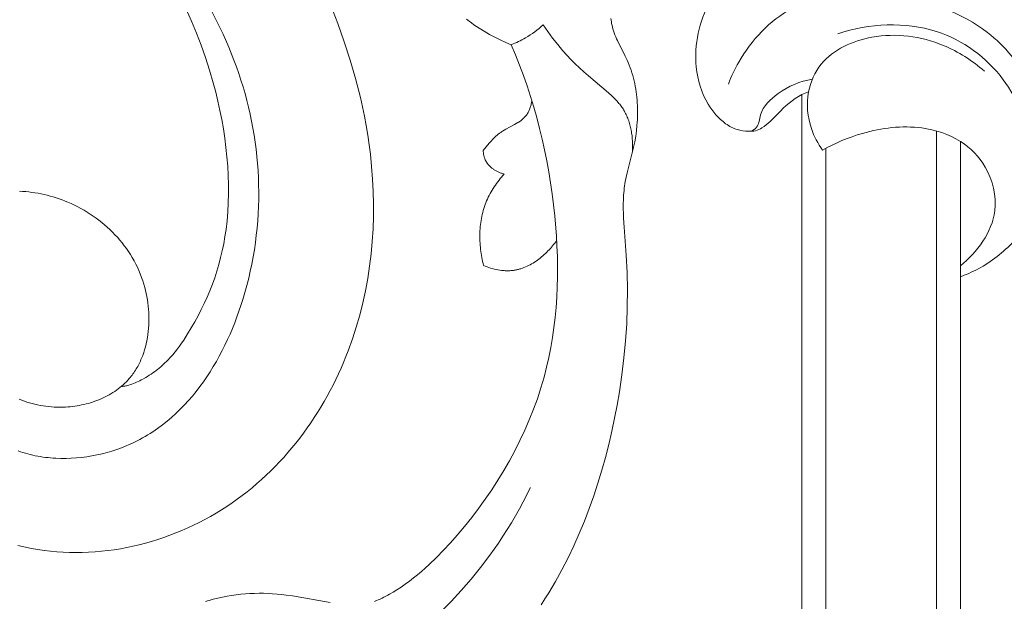
# Model space of a CAD drawing. Units: millimetres. Extents: x 5786 to 13714, y 5621 to 8839.
# Drawn here: x 7141 to 7203, y 6821 to 6858 of the extents above; entities that cross this region are included whole.
import ezdxf
from ezdxf import colors
from ezdxf.entities.mleader import LeaderData, LeaderLine
from ezdxf.math import Vec2, Vec3

# ---------------------------------------------------------------- set-up
doc = ezdxf.new("R2010")
doc.units = ezdxf.units.MM
doc.layers.get('0').update_dxf_attribs({"lineweight": 13})
doc.styles.get("Standard").update_dxf_attribs({"font": 'ARIALNI.TTF'})

# ---------------------------------------------------------------- blocks, each defined once
blk = doc.blocks.new('N.VRS_004_139_596')
at = {"color": 0, "linetype": 'ByBlock', "lineweight": -2}
for points in [[(12.824, -162.587), (12.983, -162.653), (13.145, -162.715), (13.309, -162.772), (13.475, -162.824), (13.643, -162.872), (13.812, -162.915), (13.983, -162.953), (14.156, -162.987), (14.329, -163.017), (14.504, -163.041), (14.679, -163.062), (14.856, -163.077), (15.032, -163.088), (15.209, -163.095), (15.386, -163.097), (15.563, -163.095), (15.74, -163.088), (15.886, -163.078), (16.033, -163.066), (16.179, -163.05), (16.324, -163.032), (16.468, -163.01), (16.612, -162.985), (16.755, -162.958), (16.897, -162.927), (17.038, -162.893), (17.178, -162.856), (17.317, -162.816), (17.454, -162.773), (17.59, -162.727), (17.724, -162.678), (17.856, -162.626), (17.987, -162.57), (18.116, -162.512), (18.244, -162.451), (18.369, -162.387), (18.492, -162.32), (18.613, -162.25), (18.731, -162.177), (18.848, -162.101), (18.961, -162.023), (19.072, -161.941), (19.181, -161.856), (19.287, -161.769), (19.389, -161.678), (19.489, -161.585), (19.586, -161.489), (19.68, -161.39), (19.77, -161.288), (19.83, -161.216), (19.888, -161.144), (19.945, -161.07), (20, -160.995), (20.053, -160.919), (20.105, -160.842), (20.156, -160.763), (20.205, -160.683), (20.252, -160.603), (20.298, -160.521), (20.343, -160.438), (20.386, -160.354), (20.427, -160.269), (20.467, -160.184), (20.506, -160.097), (20.543, -160.009), (20.579, -159.921), (20.613, -159.832), (20.677, -159.651), (20.735, -159.467), (20.787, -159.28), (20.834, -159.091), (20.875, -158.9), (20.91, -158.707), (20.94, -158.511), (20.964, -158.315), (20.983, -158.117), (20.996, -157.918), (21.004, -157.718), (21.006, -157.517), (21.003, -157.316), (20.995, -157.115), (20.982, -156.915), (20.963, -156.714), (20.939, -156.514), (20.91, -156.315), (20.876, -156.117), (20.837, -155.92), (20.793, -155.725), (20.744, -155.531), (20.69, -155.34), (20.62, -155.118), (20.544, -154.899), (20.462, -154.683), (20.373, -154.471), (20.278, -154.262), (20.177, -154.057), (20.07, -153.855), (19.957, -153.656), (19.839, -153.461), (19.715, -153.27), (19.586, -153.083), (19.452, -152.9), (19.313, -152.72), (19.169, -152.545), (19.02, -152.373), (18.866, -152.206), (18.708, -152.043), (18.546, -151.884), (18.379, -151.73), (18.209, -151.58), (18.034, -151.435), (17.856, -151.294), (17.674, -151.158), (17.489, -151.027), (17.3, -150.9), (17.108, -150.778), (16.913, -150.662), (16.715, -150.55), (16.514, -150.443), (16.311, -150.342), (16.105, -150.246), (15.896, -150.155), (15.713, -150.08), (15.529, -150.01), (15.343, -149.943), (15.156, -149.881), (14.968, -149.823), (14.778, -149.769), (14.587, -149.719), (14.395, -149.673), (14.203, -149.632), (14.01, -149.594), (13.816, -149.561), (13.621, -149.532), (13.426, -149.507), (13.231, -149.487), (13.035, -149.471), (12.839, -149.459)], [(12.743, -171.824), (13.026, -171.893), (13.311, -171.957), (13.596, -172.014), (13.993, -172.084), (14.391, -172.144), (14.79, -172.192), (15.191, -172.229), (15.592, -172.256), (15.994, -172.272), (16.397, -172.278), (16.799, -172.273), (17.202, -172.258), (17.605, -172.233), (18.007, -172.198), (18.408, -172.153), (18.808, -172.098), (19.207, -172.034), (19.605, -171.96), (20.001, -171.877), (20.395, -171.785), (20.788, -171.683), (21.178, -171.572), (21.565, -171.453), (21.949, -171.324), (22.331, -171.187), (22.709, -171.042), (23.084, -170.887), (23.455, -170.725), (23.822, -170.554), (24.185, -170.375), (24.544, -170.188), (24.898, -169.994), (25.247, -169.791), (25.591, -169.581), (25.93, -169.364), (26.259, -169.141), (26.583, -168.912), (26.901, -168.676), (27.214, -168.433), (27.521, -168.183), (27.823, -167.927), (28.119, -167.665), (28.409, -167.397), (28.694, -167.123), (28.973, -166.842), (29.246, -166.557), (29.513, -166.266), (29.775, -165.969), (30.03, -165.667), (30.28, -165.361), (30.524, -165.049), (30.762, -164.733), (30.994, -164.412), (31.219, -164.087), (31.439, -163.757), (31.653, -163.424), (31.86, -163.087), (32.061, -162.746), (32.256, -162.401), (32.445, -162.053), (32.627, -161.701), (32.803, -161.347), (32.973, -160.99), (33.136, -160.629), (33.293, -160.267), (33.444, -159.901), (33.588, -159.534), (33.856, -158.79), (34.099, -158.039), (34.316, -157.281), (34.508, -156.517), (34.675, -155.747), (34.818, -154.972), (34.937, -154.193), (35.032, -153.41), (35.104, -152.626), (35.153, -151.839), (35.179, -151.052), (35.184, -150.264), (35.166, -149.477), (35.127, -148.691), (35.067, -147.907), (34.987, -147.127), (34.91, -146.522), (34.821, -145.92), (34.721, -145.32), (34.609, -144.722), (34.487, -144.126), (34.353, -143.533), (34.054, -142.354), (33.715, -141.184), (33.339, -140.024), (32.927, -138.875), (32.482, -137.735)], [(12.747, -165.863), (12.9, -165.915), (13.054, -165.964), (13.208, -166.01), (13.364, -166.053), (13.521, -166.092), (13.679, -166.128), (13.837, -166.162), (13.996, -166.192), (14.156, -166.22), (14.317, -166.244), (14.478, -166.266), (14.64, -166.284), (14.802, -166.3), (14.964, -166.313), (15.127, -166.323), (15.454, -166.334), (15.781, -166.334), (16.109, -166.324), (16.436, -166.302), (16.762, -166.271), (17.087, -166.228), (17.41, -166.176), (17.73, -166.113), (18.048, -166.041), (18.363, -165.96), (18.674, -165.868), (18.981, -165.768), (19.282, -165.658), (19.579, -165.54), (19.755, -165.464), (19.929, -165.386), (20.102, -165.304), (20.272, -165.219), (20.439, -165.132), (20.605, -165.041), (20.769, -164.947), (20.931, -164.851), (21.091, -164.752), (21.249, -164.65), (21.404, -164.545), (21.558, -164.438), (21.859, -164.216), (22.153, -163.983), (22.438, -163.741), (22.716, -163.489), (22.986, -163.229), (23.248, -162.959), (23.502, -162.682), (23.748, -162.396), (23.987, -162.103), (24.219, -161.802), (24.443, -161.495), (24.659, -161.181), (24.868, -160.861), (25.07, -160.536), (25.264, -160.204), (25.451, -159.868), (25.631, -159.527), (25.804, -159.181), (25.969, -158.832), (26.128, -158.479), (26.28, -158.122), (26.424, -157.763), (26.562, -157.401), (26.693, -157.037), (26.817, -156.671), (26.934, -156.303), (27.067, -155.857), (27.191, -155.409), (27.304, -154.96), (27.408, -154.509), (27.503, -154.058), (27.588, -153.605), (27.664, -153.152), (27.73, -152.698), (27.787, -152.244), (27.835, -151.79), (27.874, -151.335), (27.903, -150.88), (27.924, -150.425), (27.935, -149.971), (27.938, -149.517), (27.931, -149.064), (27.916, -148.611), (27.893, -148.16), (27.86, -147.709), (27.819, -147.26), (27.769, -146.812), (27.711, -146.366), (27.645, -145.921), (27.57, -145.478), (27.487, -145.038), (27.395, -144.599), (27.296, -144.162), (27.188, -143.729), (27.073, -143.297), (26.949, -142.869), (26.817, -142.443), (26.678, -142.02), (26.53, -141.601), (26.375, -141.184), (26.044, -140.359), (25.685, -139.546), (25.302, -138.743), (24.896, -137.95)], [(23.359, -137.967), (23.69, -138.716), (24.005, -139.476), (24.301, -140.246), (24.579, -141.027), (24.835, -141.82), (25.071, -142.626), (25.222, -143.197), (25.361, -143.774), (25.488, -144.356), (25.603, -144.941), (25.706, -145.528), (25.795, -146.117), (25.87, -146.707), (25.932, -147.296), (25.979, -147.884), (26.011, -148.469), (26.029, -149.051), (26.031, -149.628), (26.017, -150.2), (25.986, -150.766), (25.939, -151.324), (25.875, -151.874), (25.808, -152.328), (25.729, -152.775), (25.638, -153.216), (25.536, -153.65), (25.421, -154.08), (25.296, -154.503), (25.159, -154.921), (25.011, -155.334), (24.852, -155.742), (24.682, -156.146), (24.502, -156.544), (24.311, -156.938), (24.11, -157.328), (23.899, -157.714), (23.678, -158.097), (23.447, -158.475), (23.201, -158.858), (23.072, -159.048), (22.94, -159.235), (22.802, -159.42), (22.659, -159.603), (22.51, -159.783), (22.355, -159.96), (22.192, -160.134), (22.108, -160.219), (22.022, -160.303), (21.933, -160.387), (21.843, -160.469), (21.75, -160.55), (21.655, -160.63), (21.558, -160.709), (21.458, -160.787), (21.355, -160.864), (21.25, -160.939), (21.143, -161.013), (21.032, -161.085), (20.919, -161.156), (20.803, -161.226), (20.618, -161.33), (20.523, -161.381), (20.427, -161.429), (20.33, -161.476), (20.232, -161.521), (20.133, -161.563), (20.035, -161.603), (19.936, -161.639), (19.837, -161.673), (19.738, -161.703), (19.64, -161.73), (19.591, -161.742), (19.542, -161.753), (19.494, -161.763), (19.446, -161.771), (19.398, -161.779), (19.35, -161.785), (19.302, -161.791), (19.255, -161.795)], [(50.165, -138.549), (50.18, -138.66), (50.197, -138.77), (50.216, -138.879), (50.238, -138.987), (50.263, -139.095), (50.292, -139.202), (50.311, -139.266), (50.331, -139.33), (50.374, -139.456), (50.422, -139.582), (50.473, -139.706), (50.527, -139.83), (50.584, -139.953), (51.076, -140.929), (51.192, -141.178), (51.261, -141.337), (51.326, -141.499), (51.387, -141.661), (51.443, -141.826), (51.496, -141.991), (51.545, -142.158), (51.591, -142.327), (51.632, -142.496), (51.67, -142.666), (51.704, -142.837), (51.734, -143.009), (51.761, -143.182), (51.784, -143.356), (51.803, -143.53), (51.819, -143.705), (51.832, -143.88), (51.841, -144.056), (51.847, -144.232), (51.85, -144.408), (51.849, -144.584), (51.845, -144.76), (51.838, -144.936), (51.828, -145.112), (51.815, -145.288), (51.779, -145.638), (51.732, -145.987), (51.673, -146.333), (51.603, -146.676), (51.539, -146.951), (51.188, -148.306), (51.127, -148.576), (51.075, -148.847), (51.051, -148.989), (51.03, -149.131), (51.012, -149.274), (50.997, -149.417), (50.972, -149.704), (50.957, -149.992), (50.949, -150.281), (50.948, -150.571), (50.954, -150.863), (50.964, -151.154), (50.997, -151.74), (51.133, -153.504), (51.191, -154.593), (51.215, -155.678), (51.205, -156.76), (51.164, -157.839), (51.092, -158.916), (50.991, -159.99), (50.861, -161.062), (50.703, -162.132), (50.561, -162.965), (50.403, -163.795), (50.228, -164.623), (50.036, -165.448), (49.826, -166.269), (49.598, -167.085), (49.352, -167.896), (49.087, -168.701), (48.802, -169.499), (48.498, -170.289), (48.174, -171.071), (47.83, -171.844), (47.465, -172.607), (47.079, -173.36), (46.671, -174.101), (46.242, -174.83), (46.008, -175.206), (45.768, -175.577)], [(41.061, -138.605), (41.213, -138.722), (41.368, -138.836), (41.525, -138.947), (41.845, -139.162), (42.172, -139.365), (42.505, -139.557), (42.843, -139.737), (43.185, -139.907), (43.531, -140.064), (43.88, -140.211)], [(43.88, -140.211), (43.995, -140.164), (44.108, -140.114), (44.221, -140.063), (44.334, -140.01), (44.445, -139.955), (44.555, -139.897), (44.664, -139.838), (44.771, -139.776), (44.921, -139.687), (45.068, -139.593), (45.213, -139.495), (45.356, -139.393), (45.495, -139.288), (45.632, -139.18), (45.766, -139.068), (45.897, -138.952)], [(45.897, -138.952), (46.187, -139.376), (46.491, -139.79), (46.808, -140.194), (46.971, -140.392), (47.138, -140.587), (47.39, -140.868), (47.648, -141.142), (47.914, -141.41), (48.185, -141.672), (48.463, -141.93), (48.746, -142.183), (50.01, -143.248), (50.229, -143.445), (50.334, -143.546), (50.437, -143.649), (50.537, -143.754), (50.633, -143.862), (50.679, -143.916), (50.725, -143.972), (50.769, -144.029), (50.812, -144.086), (50.854, -144.144), (50.895, -144.203), (50.934, -144.263), (50.973, -144.324), (51.016, -144.396), (51.057, -144.47), (51.096, -144.546), (51.134, -144.622), (51.169, -144.7), (51.203, -144.779), (51.235, -144.858), (51.265, -144.939), (51.294, -145.02), (51.321, -145.103), (51.346, -145.186), (51.369, -145.269), (51.391, -145.354), (51.411, -145.439), (51.43, -145.524), (51.447, -145.61), (51.462, -145.697), (51.476, -145.784), (51.5, -145.958), (51.517, -146.133), (51.53, -146.308), (51.536, -146.483), (51.538, -146.658), (51.534, -146.831), (51.526, -147.003)], [(43.88, -140.211), (44.148, -140.853), (44.403, -141.502), (44.645, -142.155), (44.875, -142.814), (45.091, -143.477), (45.294, -144.144), (45.485, -144.816), (45.663, -145.492), (45.828, -146.172), (45.98, -146.855), (46.119, -147.541), (46.246, -148.23), (46.359, -148.922), (46.46, -149.616), (46.549, -150.313), (46.624, -151.012), (46.729, -152.296), (46.765, -152.94), (46.788, -153.584), (46.799, -154.227), (46.796, -154.871), (46.78, -155.513), (46.75, -156.155), (46.706, -156.795), (46.646, -157.433), (46.571, -158.069), (46.48, -158.702), (46.373, -159.332), (46.248, -159.958), (46.106, -160.581), (45.946, -161.2), (45.747, -161.884), (45.525, -162.562), (45.282, -163.233), (45.017, -163.898), (44.733, -164.555), (44.429, -165.204), (44.107, -165.845), (43.766, -166.478), (43.408, -167.101), (43.034, -167.715), (42.643, -168.319), (42.237, -168.913), (41.816, -169.496), (41.382, -170.067), (40.934, -170.627), (40.474, -171.176), (40.046, -171.661), (39.607, -172.135), (39.154, -172.596), (38.688, -173.04), (38.449, -173.257), (38.206, -173.468), (37.958, -173.675), (37.706, -173.878), (37.449, -174.075), (37.187, -174.266), (36.92, -174.453), (36.648, -174.633), (36.423, -174.775), (36.193, -174.911), (36.078, -174.976), (35.961, -175.039), (35.843, -175.1), (35.724, -175.158), (35.604, -175.213), (35.484, -175.265), (35.362, -175.314), (35.24, -175.359)], [(32.456, -175.44), (30.067, -175.018), (29.67, -174.961), (29.386, -174.927), (29.102, -174.899), (28.817, -174.877), (28.531, -174.861), (28.245, -174.852), (27.959, -174.849), (27.672, -174.853), (27.384, -174.864), (27.096, -174.882), (26.807, -174.908), (26.519, -174.941), (26.229, -174.981), (25.94, -175.03), (25.65, -175.087), (25.36, -175.152), (25.07, -175.225), (24.819, -175.296), (24.695, -175.334), (24.571, -175.375)], [(45.182, -143.768), (45.156, -143.886), (45.142, -143.945), (45.127, -144.004), (45.111, -144.063), (45.093, -144.121), (45.074, -144.179), (45.054, -144.237), (45.032, -144.293), (45.009, -144.349), (44.984, -144.404), (44.958, -144.458), (44.944, -144.484), (44.93, -144.51), (44.915, -144.536), (44.9, -144.561), (44.884, -144.586), (44.869, -144.611), (44.852, -144.635), (44.835, -144.659), (44.818, -144.683), (44.799, -144.706), (44.781, -144.729), (44.762, -144.751), (44.742, -144.774), (44.722, -144.795), (44.702, -144.817), (44.681, -144.837), (44.66, -144.858), (44.639, -144.878), (44.594, -144.918), (44.549, -144.956), (44.502, -144.992), (44.454, -145.028), (44.404, -145.063), (44.354, -145.097), (44.303, -145.13), (44.198, -145.193), (44.09, -145.254), (43.536, -145.551), (43.427, -145.613), (43.32, -145.678), (43.268, -145.711), (43.217, -145.746), (43.176, -145.775), (43.135, -145.804), (43.056, -145.865), (42.979, -145.929), (42.904, -145.994), (42.831, -146.062), (42.759, -146.131), (42.69, -146.202), (42.621, -146.274), (42.488, -146.422), (42.106, -146.881)], [(42.106, -146.881), (42.108, -146.925), (42.112, -146.968), (42.116, -147.012), (42.122, -147.056), (42.128, -147.099), (42.135, -147.143), (42.144, -147.186), (42.153, -147.229), (42.164, -147.272), (42.176, -147.314), (42.189, -147.356), (42.204, -147.398), (42.22, -147.439), (42.237, -147.479), (42.246, -147.499), (42.255, -147.518), (42.265, -147.538), (42.275, -147.557), (42.285, -147.577), (42.297, -147.596), (42.308, -147.615), (42.32, -147.634), (42.332, -147.653), (42.344, -147.672), (42.37, -147.708), (42.397, -147.744), (42.425, -147.779), (42.455, -147.812), (42.486, -147.846), (42.518, -147.878), (42.55, -147.909), (42.584, -147.94), (42.619, -147.97), (42.655, -147.999), (42.691, -148.027), (42.728, -148.054), (42.766, -148.08), (42.805, -148.106), (42.845, -148.13), (42.884, -148.154), (42.925, -148.177), (42.966, -148.198), (43.007, -148.219), (43.049, -148.239), (43.091, -148.259), (43.134, -148.277), (43.176, -148.294), (43.219, -148.311), (43.262, -148.326), (43.305, -148.341), (43.348, -148.354), (43.391, -148.367), (43.434, -148.379)], [(43.434, -148.379), (43.35, -148.473), (43.267, -148.569), (43.185, -148.666), (43.106, -148.765), (43.028, -148.865), (42.952, -148.967), (42.878, -149.071), (42.807, -149.176), (42.737, -149.283), (42.67, -149.391), (42.606, -149.5), (42.544, -149.611), (42.484, -149.724), (42.428, -149.838), (42.374, -149.953), (42.323, -150.07), (42.275, -150.189), (42.23, -150.309), (42.187, -150.431), (42.148, -150.554), (42.112, -150.678), (42.078, -150.803), (42.048, -150.928), (42.02, -151.055), (41.996, -151.183), (41.974, -151.311), (41.954, -151.44), (41.938, -151.569), (41.924, -151.699), (41.913, -151.829), (41.904, -151.959), (41.898, -152.09), (41.895, -152.221), (41.894, -152.352), (41.896, -152.483), (41.9, -152.614), (41.907, -152.745), (41.916, -152.875), (41.927, -153.006), (41.941, -153.135), (41.957, -153.265), (41.975, -153.394), (41.995, -153.522), (42.018, -153.65), (42.043, -153.777), (42.07, -153.903), (42.099, -154.028), (42.13, -154.152)], [(42.13, -154.152), (42.238, -154.195), (42.348, -154.236), (42.46, -154.275), (42.572, -154.311), (42.686, -154.344), (42.8, -154.374), (42.916, -154.401), (43.032, -154.424), (43.148, -154.444), (43.265, -154.46), (43.382, -154.472), (43.441, -154.477), (43.499, -154.48), (43.558, -154.482), (43.616, -154.484), (43.675, -154.484), (43.733, -154.482), (43.792, -154.48), (43.85, -154.477), (43.908, -154.472), (43.966, -154.466), (44.018, -154.459), (44.07, -154.452), (44.122, -154.443), (44.174, -154.433), (44.225, -154.423), (44.277, -154.411), (44.328, -154.398), (44.379, -154.385), (44.43, -154.37), (44.48, -154.355), (44.581, -154.322), (44.681, -154.285), (44.78, -154.244), (44.878, -154.2), (44.975, -154.154), (45.071, -154.104), (45.166, -154.051), (45.259, -153.996), (45.352, -153.937), (45.443, -153.877), (45.533, -153.813), (45.621, -153.748), (45.708, -153.68), (45.794, -153.61), (45.878, -153.539), (45.96, -153.465), (46.041, -153.39), (46.12, -153.313), (46.197, -153.234), (46.273, -153.155), (46.346, -153.074), (46.418, -152.991), (46.488, -152.908), (46.555, -152.824), (46.621, -152.739), (46.684, -152.654), (46.746, -152.568)], [(45.098, -168.172), (44.638, -169.074), (44.396, -169.518), (44.147, -169.959), (43.889, -170.395), (43.624, -170.826), (43.35, -171.253), (43.069, -171.675), (42.521, -172.452), (41.947, -173.211), (41.347, -173.95), (40.723, -174.669), (40.075, -175.368), (39.406, -176.044), (38.716, -176.698), (38.006, -177.328)]]:
    blk.add_lwpolyline(points, dxfattribs=at)
blk = doc.blocks.new('N-362L_49_26')
blk.add_line((821.12, 33.299), (812.568, 33.299))
for points, knots in [([(821.12, 33.299), (820.872, 33.959), (820.117, 35.451), (818.149, 37.472), (815.441, 39.052), (812.446, 39.671), (809.313, 39.608), (805.837, 38.788), (802.331, 36.965), (799.503, 34.911), (797.145, 33.336), (795.282, 32.211), (793.202, 31.629), (791.222, 31.625), (789.281, 32.335), (788.146, 33.338), (787.483, 33.982), (787.31, 34.164)], [0, 0, 0, 0, 2.115179, 4.956222, 8.343297, 11.362845, 14.006126, 17.699088, 21.964013, 25.765038, 28.177615, 30.484016, 32.247294, 34.59907, 36.298311, 38.325585, 39.077389, 39.077389, 39.077389, 39.077389]), ([(813.394, 38.384), (811.888, 38.486), (808.863, 38.062), (804.903, 34.732), (802.99, 29.235), (803.169, 22.893), (806.579, 19.736), (808.466, 18.835), (808.943, 18.652)], [0, 0, 0, 0, 4.528416, 8.696366, 14.833721, 21.534529, 26.286896, 27.818496, 27.818496, 27.818496, 27.818496]), ([(799.73, 17.105), (799.182, 17.378), (797.788, 18.331), (796.56, 21.192), (796.153, 25.339), (797.343, 30.604), (800.486, 34.755), (803.107, 36.729), (804.072, 37.316)], [0, 0, 0, 0, 1.838183, 4.90774, 8.923491, 14.26489, 20.675875, 24.063915, 24.063915, 24.063915, 24.063915]), ([(812.898, 37.762), (811.396, 37.504), (808.236, 36.27), (804.85, 31.676), (805.13, 27.544), (805.766, 25.565)], [0, 0, 0, 0, 4.571828, 9.766634, 16.002079, 16.002079, 16.002079, 16.002079]), ([(813.12, 24.6), (812.666, 25.389), (811.831, 27.404), (811.444, 30.486), (812.339, 33.315), (814.226, 35.162), (817.445, 35.93), (819.569, 34.367), (820.419, 33.299)], [0, 0, 0, 0, 2.729846, 6.491776, 9.069949, 11.332505, 14.145751, 18.241473, 18.241473, 18.241473, 18.241473]), ([(808.143, 34.816), (807.461, 34.051), (806.073, 31.868), (805.539, 28.001), (807.039, 24.633), (809.546, 23.499), (811.552, 23.699), (812.707, 24.302), (813.12, 24.6)], [0, 0, 0, 0, 3.073302, 7.5992, 11.229069, 13.151581, 15.478565, 17.00722, 17.00722, 17.00722, 17.00722]), ([(787.31, 34.164), (787.158, 34.192), (786.674, 34.222), (785.791, 33.709), (785.064, 32.618), (784.76, 31.207), (784.888, 29.664), (785.746, 28.246), (787.031, 27.21), (788.421, 26.742), (789.311, 26.633), (789.721, 26.625)], [0, 0, 0, 0, 0.463251, 1.416767, 2.883258, 4.285787, 5.680264, 7.427316, 9.089126, 10.535733, 11.765656, 11.765656, 11.765656, 11.765656]), ([(799.562, 34.274), (798.355, 32.878), (796.34, 29.645), (795.252, 24.629), (795.647, 20.826), (796.818, 18.498), (798.203, 17.414), (799.325, 17.147), (799.73, 17.105)], [0, 0, 0, 0, 5.534379, 11.187021, 15.126945, 16.715676, 18.904127, 20.126759, 20.126759, 20.126759, 20.126759]), ([(801.458, 34.506), (800.376, 33.213), (798.369, 29.681), (798.191, 23.659), (801.019, 19.591), (804.004, 17.014), (807.313, 16.293), (810.046, 17.113), (811.337, 18.207), (811.86, 19.165), (811.926, 19.829), (811.938, 20.374), (811.586, 21.051), (810.673, 21.896), (809.787, 22.822), (809.491, 23.572), (809.442, 23.712)], [0, 0, 0, 0, 5.058253, 11.931897, 16.659745, 19.449728, 23.656159, 26.113782, 27.77821, 28.600235, 29.310404, 29.767549, 30.203027, 31.538904, 33.497413, 33.943878, 33.943878, 33.943878, 33.943878]), ([(789.721, 26.625), (789.675, 26.499), (789.407, 25.9), (787.925, 25.052), (785.496, 24.21), (782.489, 24.384), (780.37, 25.197), (779.273, 25.837), (778.989, 26.286), (779.017, 26.809), (779.248, 27.606), (779.717, 28.399), (780.223, 28.745), (780.427, 28.983), (780.459, 29.325), (779.989, 30.04), (779.084, 30.961), (777.374, 31.344), (775.524, 31.337), (773.619, 30.099), (772.125, 27.922), (771.643, 25.234), (772.058, 22.398), (773.464, 19.48), (776.696, 17.044), (780.412, 16.17), (784.212, 15.874), (787.008, 16.176), (788.794, 16.592), (789.245, 16.713)], [0, 0, 0, 0, 0.40381, 1.933264, 4.810364, 8.168427, 10.632411, 11.642616, 11.872678, 12.176209, 13.154183, 14.386633, 14.808031, 14.985538, 15.310613, 15.746033, 17.486691, 19.04035, 20.866176, 22.891474, 25.561072, 28.601607, 30.828101, 34.09465, 38.042252, 42.505185, 45.367784, 49.467525, 50.868785, 50.868785, 50.868785, 50.868785]), ([(780.274, 28.811), (779.8, 28.553), (778.541, 27.652), (777.166, 25.376), (776.975, 21.729), (779.623, 18.041), (784.663, 17.211), (788.059, 17.297), (789.883, 17.714)], [0, 0, 0, 0, 1.618874, 4.586681, 7.629662, 12.131213, 16.679428, 22.294225, 22.294225, 22.294225, 22.294225]), ([(789.721, 26.625), (790.215, 26.7), (791.63, 27.107), (792.731, 28.2), (793.23, 29.006)], [0, 0, 0, 0, 1.499675, 4.34186, 4.34186, 4.34186, 4.34186]), ([(778.731, 26.979), (778.127, 26.125), (777.441, 24.346), (778.023, 21.577), (780.326, 19.552), (783.286, 18.563), (785.466, 18.474), (786.349, 18.547)], [0, 0, 0, 0, 3.138585, 5.351443, 8.060829, 11.882914, 14.541008, 14.541008, 14.541008, 14.541008]), ([(811.928, 20.085), (811.866, 20.214), (811.624, 20.589), (810.525, 20.636), (809.325, 21.912), (808.76, 23.181), (808.64, 23.954)], [0, 0, 0, 0, 0.427011, 1.24634, 2.989444, 5.333924, 5.333924, 5.333924, 5.333924]), ([(786.349, 18.547), (787.145, 18.646), (789.573, 19.206), (791.696, 20.696), (792.836, 21.917)], [0, 0, 0, 0, 2.403863, 7.414262, 7.414262, 7.414262, 7.414262]), ([(796.811, 18.736), (796.205, 18.203), (794.626, 16.928), (792.726, 15.151), (790.679, 14.263), (789.595, 14.407), (789.178, 14.173), (789.112, 14.132)], [0, 0, 0, 0, 2.420326, 6.094469, 7.752628, 8.93492, 9.167978, 9.167978, 9.167978, 9.167978]), ([(799.73, 17.105), (800.015, 17.321), (800.724, 17.947), (801.288, 18.719), (801.573, 19.23)], [0, 0, 0, 0, 1.072869, 2.827127, 2.827127, 2.827127, 2.827127]), ([(789.112, 14.132), (789.367, 14.084), (790.246, 13.973), (791.739, 14.113), (793.402, 14.817), (794.877, 16.007), (795.974, 17.324), (796.822, 18.091), (797.135, 18.37)], [0, 0, 0, 0, 0.777238, 2.65446, 4.41599, 6.117444, 8.288199, 9.544742, 9.544742, 9.544742, 9.544742]), ([(789.883, 17.714), (789.884, 17.604), (789.848, 17.175), (789.237, 16.806), (788.723, 15.894), (788.669, 14.875), (789.014, 14.27), (789.112, 14.132)], [0, 0, 0, 0, 0.329312, 1.227841, 1.903162, 3.460749, 3.96855, 3.96855, 3.96855, 3.96855])]:
    blk.add_open_spline(points, degree=3, knots=knots)

msp = doc.modelspace()

# ---------------------------------------------------------------- linework, layer by layer
for p, q in [((7190.077, 6011.528), (7190.077, 6853.211)), ((7198.577, 6013.828), (7198.577, 6850.911)), ((7200.077, 6014.485), (7200.077, 6850.254)), ((7191.577, 6014.925), (7191.577, 6849.813))]:
    msp.add_line(p, q)

# ---------------------------------------------------------------- block references
msp.add_blockref('N.VRS_004_139_596', (7127.848, 6996.57, -2008.869))
at = {"rotation": 270}
msp.add_blockref('N-362L_49_26', (7166.778, 7662.822), dxfattribs=at)

# ---------------------------------------------------------------- leaders
at = {"color": 251}
ml = msp.add_multileader_mtext('Standard', dxfattribs=at)
ml.set_content('{\\fArial Narrow|b0|i0|c204|p34;\\C251;N.VRS-004\\P139*596}', color=1)
ml.set_leader_properties(color=251, linetype='ByLayer', lineweight=-1)
ml.build(insert=Vec2(0, 0))
ml.multileader.update_dxf_attribs({"dogleg_length": 30, "arrow_head_size": 44})
ctx = ml.context
ctx.base_point, ctx.char_height, ctx.arrow_head_size, ctx.landing_gap_size, ctx.plane_origin = Vec3(7389.289, 6835.941), 38, 44, 2.25, Vec3(7247.084, 9016.572)
notes = []
notes.append((ctx, [(0, (1, 1, 0), (7355.545, 6835.941), (1, 0), 33.744, [(0, [(7183.628, 7005.823)], 0, [])])]))
ctx.mtext.insert, ctx.mtext.width, ctx.mtext.flow_direction = Vec3(7391.539, 6855.265), 489.21121, 5
for ctx, leaders in notes:
    for number, flags, end, landing, length, lines in leaders:
        leader = LeaderData()
        leader.index, (leader.has_last_leader_line, leader.has_dogleg_vector, leader.attachment_direction) = number, flags
        leader.last_leader_point, leader.dogleg_vector, leader.dogleg_length = Vec3(end), Vec3(landing), length
        for number, points, colour, breaks in lines:
            line = LeaderLine()
            line.index, line.vertices, line.color, line.breaks = number, Vec3.list(points), colors.encode_raw_color(colour), breaks
            leader.lines.append(line)
        ctx.leaders.append(leader)

doc.saveas('drawing.dxf')
